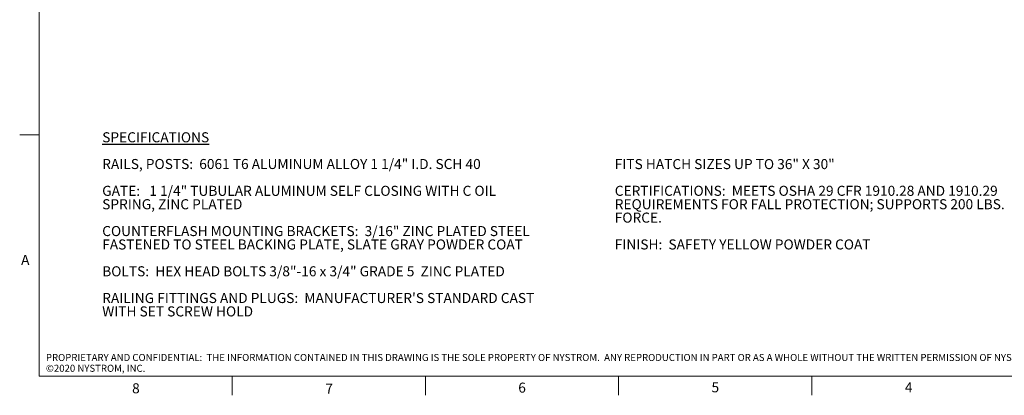
# Model space of a CAD drawing. Units: inches. Extents: x 0.3 to 16.7, y 0.3 to 10.7.
# Drawn here: x 0.3 to 10.5, y 0.3 to 4.2 of the extents above; entities that cross this region are included whole.
import ezdxf

# ---------------------------------------------------------------- set-up
doc = ezdxf.new("R2010")
doc.units = ezdxf.units.IN
doc.header["$MEASUREMENT"] = 0
doc.layers.add('FORMAT', color=7, linetype='Continuous')
doc.layers.add('NYSTROM', color=7, linetype='Continuous')
doc.styles.add('SLDTEXTSTYLE0', font='TXT', dxfattribs={"width": 0.605})
doc.styles.add('SLDTEXTSTYLE1', font='TXT', dxfattribs={"width": 0.75})

# ---------------------------------------------------------------- blocks, each defined once
blk = doc.blocks.new('SW_NOTE_0')
at = {"layer": 'FORMAT', "color": 0, "attachment_point": 1, "style": 'SLDTEXTSTYLE0'}
for s, insert, char_height in [('FITS HATCH SIZES UP TO 36" X 30"', (0, 0.134), 0.10417), ('CERTIFICATIONS:  MEETS OSHA 29 CFR 1910.28 AND 1910.29', (0, -0.143), 0.10417), ('REQUIREMENTS FOR FALL PROTECTION; SUPPORTS 200 LBS.', (0, -0.282), 0.10417), ('FORCE.', (0, -0.421), 0.1042), ('FINISH:  SAFETY YELLOW POWDER COAT', (0, -0.699), 0.10417)]:
    blk.add_mtext(s, dxfattribs=dict(at, insert=insert, char_height=char_height))
blk = doc.blocks.new('SW_NOTE_0_1')
at = {"layer": 'FORMAT', "color": 0, "char_height": 0.10417, "attachment_point": 1, "style": 'SLDTEXTSTYLE0'}
for s, insert in [('\\LSPECIFICATIONS', (0, 0.134)), ('RAILS, POSTS:  6061 T6 ALUMINUM ALLOY 1 1/4" I.D. SCH 40', (0, -0.143)), ('GATE:   1 1/4" TUBULAR ALUMINUM SELF CLOSING WITH C OIL', (0, -0.421)), ('SPRING, ZINC PLATED', (0, -0.56)), ('COUNTERFLASH MOUNTING BRACKETS:  3/16" ZINC PLATED STEEL', (0, -0.838)), ('FASTENED TO STEEL BACKING PLATE, SLATE GRAY POWDER COAT', (0, -0.977)), ('BOLTS:  HEX HEAD BOLTS 3/8"-16 x 3/4" GRADE 5  ZINC PLATED', (0, -1.255)), ("RAILING FITTINGS AND PLUGS:  MANUFACTURER'S STANDARD CAST", (0, -1.532)), ('WITH SET SCREW HOLD', (0, -1.671))]:
    blk.add_mtext(s, dxfattribs=dict(at, insert=insert))
blk = doc.blocks.new('SW_NOTE_0_2')
at = {"layer": 'NYSTROM', "color": 0, "attachment_point": 1, "style": 'SLDTEXTSTYLE1'}
for s, insert, char_height in [('PROPRIETARY AND CONFIDENTIAL:  THE INFORMATION CONTAINED IN THIS DRAWING IS THE SOLE PROPERTY OF NYSTROM.  ANY REPRODUCTION IN PART OR AS A WHOLE WITHOUT THE WRITTEN PERMISSION OF NYSTROM IS PROHIBITED.', (0, 0.094), 0.072917), ('©2020 NYSTROM, INC.', (0, -0.018), 0.07292)]:
    blk.add_mtext(s, dxfattribs=dict(at, insert=insert, char_height=char_height))

msp = doc.modelspace()

# ---------------------------------------------------------------- linework, layer by layer
at = {"color": 7, "linetype": 'Continuous', "lineweight": 18}
for p, q in [((0.5, 10.49986), (0.5, 0.5)), ((0.5, 3), (0.3, 3)), ((16.5, 0.5), (0.5, 0.5)), ((2.5, 0.5), (2.5, 0.3)), ((4.5, 0.5), (4.5, 0.3)), ((6.5, 0.5), (6.5, 0.3)), ((8.5, 0.3), (8.5, 0.5)), ((8.5, 0.5), (8.5, 0.3))]:
    msp.add_line(p, q, dxfattribs=at)

# ---------------------------------------------------------------- block references
at = {"layer": 'FORMAT', "color": 8}
for name, p in [('SW_NOTE_0_1', (1.15431, 2.89283)), ('SW_NOTE_0', (6.46072, 2.61506))]:
    msp.add_blockref(name, p, dxfattribs=at)
at = {"layer": 'NYSTROM'}
msp.add_blockref('SW_NOTE_0_2', (0.57131, 0.63483), dxfattribs=at)

# ---------------------------------------------------------------- texts
at = {"color": 7, "linetype": 'Continuous', "lineweight": 0, "char_height": 0.10417, "attachment_point": 1, "style": 'SLDTEXTSTYLE0'}
for s, insert in [('A', (0.31481, 1.75539)), ('A', (0.31481, 1.75539)), ('8', (1.46381, 0.42495)), ('8', (1.46381, 0.42495)), ('7', (3.46439, 0.42179)), ('7', (3.46439, 0.42179)), ('6', (5.46174, 0.43197)), ('6', (5.46174, 0.43197)), ('5', (7.46242, 0.4353)), ('5', (7.46242, 0.4353)), ('4', (9.46441, 0.43427)), ('4', (9.46441, 0.43427))]:
    msp.add_mtext(s, dxfattribs=dict(at, insert=insert))

doc.saveas('drawing.dxf')
